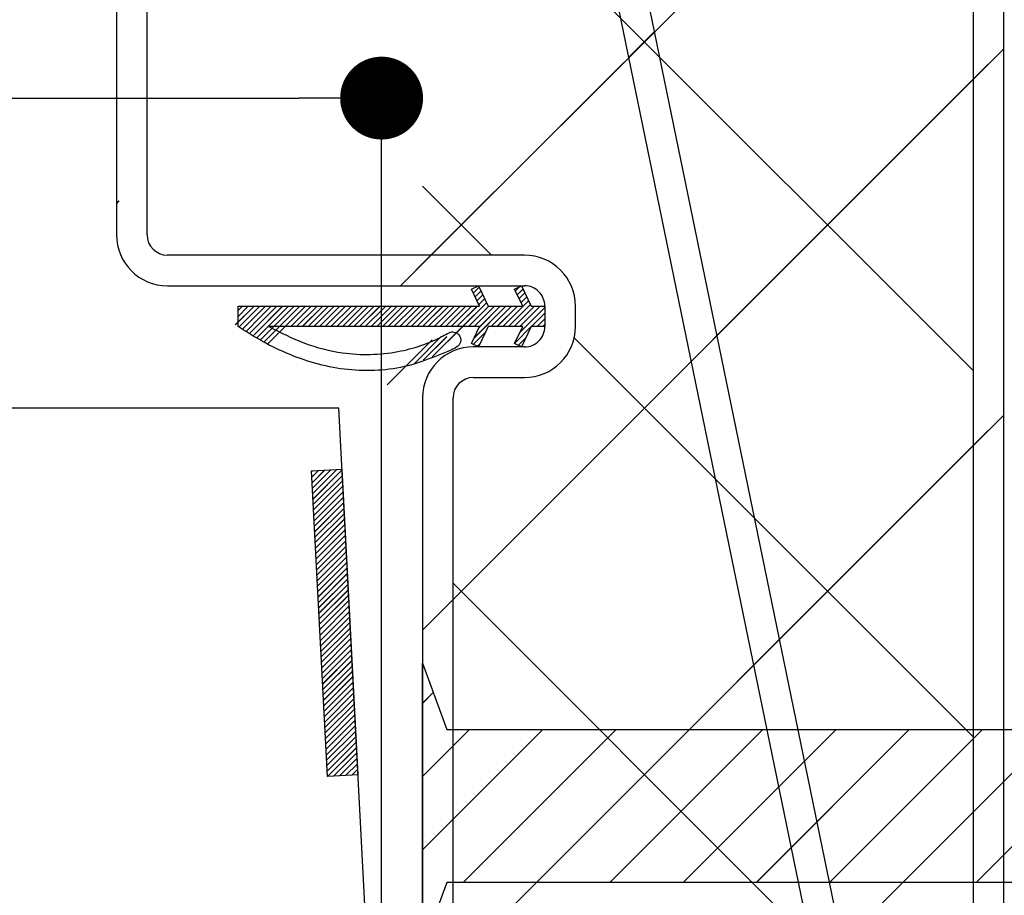
# Paper-space layout 'Feuille 1' of a CAD drawing. Extents: x 129 to 331, y -2 to 292.
# Drawn here: x 288 to 300, y 56 to 66 of the extents above; entities that cross this region are included whole.
import ezdxf

# ---------------------------------------------------------------- set-up
doc = ezdxf.new("R2010")
doc.units = 0
doc.header["$PDSIZE"] = -1
doc.linetypes.add('SLD-CONTINUE', pattern=[0])
doc.layers.get('0').update_dxf_attribs({"linetype": 'CONTINUOUS'})
doc.layers.get('Defpoints').update_dxf_attribs({"linetype": 'CONTINUOUS'})
doc.styles.add('SLDTEXTSTYLE0', font='TXT', dxfattribs={"width": 0.75})
doc.dimstyles.new('SLDDIMSTYLE1', dxfattribs={"dimtxt": 2.910417, "dimasz": 1.016, "dimexe": 0, "dimexo": 0.0625, "dimgap": 0.727604, "dimtad": 1, "dimlfac": 4, "dimrnd": 1e-09, "dimzin": 12, "dimdsep": 46, "dimtxsty": 'SLDTEXTSTYLE0', "dimblk1": 'DOT', "dimblk2": 'DOT', "dimsah": 1, "dimcen": 0.09, "dimadec": 0, "dimazin": 0, "dimtfac": 1, "dimtofl": 0, "dimtmove": 0, "dimatfit": 3, "dimldrblk": 'DOT', "dimfxl": 1, "dimtolj": 1, "dimtzin": 12, "dimarcsym": 0})

# ---------------------------------------------------------------- blocks, each defined once
blk = doc.blocks.new('_DOT')
at = {"color": 0, "linetype": 'ByBlock'}
blk.add_line((-0.5, 0), (-1, 0), dxfattribs=at)
at = {"color": 0, "linetype": 'ByBlock', "const_width": 0.5}
blk.add_lwpolyline([(-0.25, 0, 1), (0.25, 0, 1)], format="xyb", close=True, dxfattribs=at)
blk = doc.blocks.new('*D87')
at = {"color": 0, "linetype": 'SLD-CONTINUE', "lineweight": -2}
for p, q in [((243.258, 61.554), (243.258, 65.291)), ((244.274, 65.291), (291.477, 65.291)), ((292.493, 51.554), (292.493, 65.291))]:
    blk.add_line(p, q, dxfattribs=at)
at = {"layer": 'Defpoints', "color": 0}
for p in [(292.493, 65.291), (243.258, 61.491), (292.493, 51.491)]:
    blk.add_point(p, dxfattribs=at)
at = {"color": 0, "lineweight": -2, "xscale": 1.016, "yscale": 1.016, "zscale": 1.016, "rotation": 180}
blk.add_blockref('_DOT', (243.258, 65.291), dxfattribs=at)
at = {"color": 0, "lineweight": -2, "xscale": 1.016, "yscale": 1.016, "zscale": 1.016}
blk.add_blockref('_DOT', (292.493, 65.291), dxfattribs=at)
at = {"color": 0, "insert": (268.602, 69.899), "char_height": 2.91042, "attachment_point": 5, "style": 'SLDTEXTSTYLE0'}
blk.add_mtext('\\A1;Cote nominale du\\Psemi-fixe (L2) : 530', dxfattribs=at)
blk = doc.blocks.new('SW_HATCH_0')
at = {"color": 0, "linetype": 'SLD-CONTINUE'}
for p, q in [((-10.925, 19.085), (-0.8, 8.96)), ((-0.8, 17.02), (-7.445, 10.375)), ((-4.706, 13.114), (-5.023, 12.797)), ((-0.425, 12.905), (-0.8, 12.53)), ((-0.8, 12.53), (-7.175, 6.155)), ((-7.55, 11.22), (-6.705, 10.375)), ((-11.269, 11.042), (-11.3, 11.01)), ((-7.445, 10.375), (-7.82, 10)), ((-6.948, 9.96), (-6.95, 9.958)), ((-6.856, 9.982), (-6.927, 9.911)), ((-6.833, 9.935), (-6.904, 9.864)), ((-6.357, 9.989), (-6.41, 9.937)), ((-6.316, 9.96), (-6.388, 9.889)), ((-6.294, 9.913), (-6.365, 9.842)), ((-6.81, 9.887), (-6.882, 9.816)), ((-6.788, 9.84), (-6.859, 9.769)), ((-6.248, 9.818), (-6.566, 9.5)), ((-6.271, 9.865), (-6.342, 9.794)), ((-9.614, 9.75), (-9.843, 9.521)), ((-9.754, 9.75), (-9.809, 9.695)), ((-9.684, 9.75), (-9.809, 9.624)), ((-9.544, 9.75), (-9.8, 9.494)), ((-9.473, 9.75), (-9.756, 9.467)), ((-9.263, 9.75), (-9.625, 9.388)), ((-9.193, 9.75), (-9.581, 9.361)), ((-8.912, 9.75), (-9.162, 9.5)), ((-8.842, 9.75), (-9.092, 9.5)), ((-8.772, 9.75), (-9.022, 9.5)), ((-8.702, 9.75), (-8.952, 9.5)), ((-8.631, 9.75), (-8.881, 9.5)), ((-8.561, 9.75), (-8.811, 9.5)), ((-8.491, 9.75), (-8.741, 9.5)), ((-8.421, 9.75), (-8.671, 9.5)), ((-8.351, 9.75), (-8.601, 9.5)), ((-8.281, 9.75), (-8.531, 9.5)), ((-8.211, 9.75), (-8.461, 9.5)), ((-8.14, 9.75), (-8.39, 9.5)), ((-8.07, 9.75), (-8.32, 9.5)), ((-8, 9.75), (-8.25, 9.5)), ((-7.93, 9.75), (-8.18, 9.5)), ((-7.86, 9.75), (-8.11, 9.5)), ((-7.79, 9.75), (-8.04, 9.5)), ((-7.719, 9.75), (-7.969, 9.5)), ((-7.649, 9.75), (-7.899, 9.5)), ((-7.579, 9.75), (-7.829, 9.5)), ((-7.509, 9.75), (-7.759, 9.5)), ((-7.439, 9.75), (-7.689, 9.5)), ((-7.369, 9.75), (-7.619, 9.5)), ((-7.298, 9.75), (-7.548, 9.5)), ((-7.228, 9.75), (-7.478, 9.5)), ((-7.158, 9.75), (-7.408, 9.5)), ((-7.088, 9.75), (-7.338, 9.5)), ((-7.018, 9.75), (-7.268, 9.5)), ((-6.948, 9.75), (-7.198, 9.5)), ((-6.877, 9.75), (-7.127, 9.5)), ((-6.737, 9.75), (-6.987, 9.5)), ((-6.667, 9.75), (-6.917, 9.5)), ((-6.527, 9.75), (-6.917, 9.36)), ((-6.597, 9.75), (-6.852, 9.494)), ((-6.457, 9.75), (-6.707, 9.5)), ((-6.386, 9.75), (-6.636, 9.5)), ((-6.225, 9.771), (-6.496, 9.5)), ((-6.176, 9.75), (-6.426, 9.5)), ((-6.106, 9.75), (-6.356, 9.5)), ((-6.05, 9.735), (-6.353, 9.432)), ((-6.05, 9.665), (-6.215, 9.5)), ((-6.05, 9.595), (-6.145, 9.5)), ((-6.78, 9.427), (-6.927, 9.28)), ((-6.216, 9.5), (-6.418, 9.298)), ((-6.05, 9.525), (-6.075, 9.5)), ((-7.429, 9.339), (-7.984, 8.784)), ((-7.322, 9.376), (-7.649, 9.048)), ((-7.252, 9.376), (-7.54, 9.088)), ((-6.844, 9.292), (-6.879, 9.257)), ((-6.28, 9.365), (-6.376, 9.269)), ((-5.691, 9.361), (-0.8, 4.47)), ((-3.94, 9.39), (-4.258, 9.072)), ((-0.425, 8.415), (-0.8, 8.04)), ((-0.8, 8.04), (-7.175, 1.665)), ((-8.896, 7.731), (-8.909, 7.719)), ((-8.822, 7.735), (-8.905, 7.652)), ((-8.748, 7.739), (-8.902, 7.585)), ((-8.674, 7.743), (-8.898, 7.519)), ((-8.6, 7.747), (-8.895, 7.452)), ((-8.535, 7.742), (-8.891, 7.385)), ((-8.531, 7.675), (-8.888, 7.319)), ((-8.528, 7.609), (-8.884, 7.252)), ((-8.524, 7.542), (-8.881, 7.185)), ((-8.521, 7.475), (-8.878, 7.119)), ((-8.517, 7.409), (-8.874, 7.052)), ((-8.514, 7.342), (-8.871, 6.985)), ((-8.51, 7.275), (-8.867, 6.919)), ((-8.507, 7.209), (-8.864, 6.852)), ((-8.503, 7.142), (-8.86, 6.785)), ((-8.5, 7.075), (-8.857, 6.719)), ((-8.496, 7.009), (-8.853, 6.652)), ((-8.493, 6.942), (-8.85, 6.585)), ((-8.489, 6.875), (-8.846, 6.519)), ((-8.486, 6.809), (-8.843, 6.452)), ((-8.482, 6.742), (-8.839, 6.385)), ((-8.479, 6.675), (-8.836, 6.319)), ((-8.475, 6.609), (-8.832, 6.252)), ((-8.472, 6.542), (-8.829, 6.185)), ((-8.468, 6.475), (-8.825, 6.119)), ((-8.465, 6.409), (-8.822, 6.052)), ((-8.461, 6.342), (-8.818, 5.985)), ((-8.458, 6.275), (-8.815, 5.919)), ((-7.175, 6.355), (-0.8, -0.02)), ((-8.454, 6.209), (-8.811, 5.852)), ((-7.175, 6.155), (-7.55, 5.78)), ((-8.451, 6.142), (-8.808, 5.785)), ((-8.447, 6.075), (-8.804, 5.719)), ((-8.444, 6.009), (-8.801, 5.652)), ((-8.44, 5.942), (-8.797, 5.585)), ((-8.437, 5.875), (-8.794, 5.519)), ((-8.433, 5.809), (-8.79, 5.452)), ((-8.43, 5.742), (-8.787, 5.385)), ((-8.426, 5.675), (-8.783, 5.319)), ((-8.423, 5.609), (-8.78, 5.252)), ((-3.174, 5.666), (-3.492, 5.348)), ((-8.419, 5.542), (-8.776, 5.185)), ((-8.416, 5.475), (-8.773, 5.119)), ((-8.412, 5.409), (-8.769, 5.052)), ((-8.409, 5.342), (-8.766, 4.985)), ((-8.405, 5.275), (-8.762, 4.919)), ((-8.402, 5.209), (-8.759, 4.852)), ((-8.398, 5.142), (-8.755, 4.785)), ((-8.395, 5.075), (-8.752, 4.719)), ((-8.391, 5.009), (-8.748, 4.652)), ((-7.417, 5.015), (-7.55, 4.882)), ((-8.388, 4.942), (-8.745, 4.585)), ((-8.384, 4.875), (-8.741, 4.519)), ((-8.381, 4.809), (-8.738, 4.452)), ((-8.377, 4.742), (-8.734, 4.385)), ((-8.374, 4.675), (-8.731, 4.319)), ((-8.37, 4.609), (-8.727, 4.252)), ((-8.367, 4.542), (-8.724, 4.185)), ((-8.363, 4.475), (-8.72, 4.119)), ((-6.972, 4.562), (-7.55, 3.984)), ((-6.073, 4.562), (-7.55, 3.086)), ((-5.175, 4.562), (-7.05, 2.687)), ((-4.277, 4.562), (-6.152, 2.687)), ((-3.379, 4.562), (-5.254, 2.687)), ((-2.481, 4.562), (-4.356, 2.687)), ((-1.583, 4.562), (-3.458, 2.687)), ((-0.685, 4.562), (-2.56, 2.687)), ((0.213, 4.562), (-1.662, 2.687)), ((1.111, 4.562), (-0.764, 2.687)), ((-8.36, 4.409), (-8.717, 4.052)), ((-8.356, 4.342), (-8.713, 3.986)), ((-8.353, 4.275), (-8.639, 3.989)), ((-8.349, 4.209), (-8.565, 3.993)), ((-8.346, 4.142), (-8.491, 3.997)), ((-8.343, 4.075), (-8.417, 4.001)), ((-8.339, 4.009), (-8.343, 4.005)), ((-0.425, 3.924), (-0.8, 3.549)), ((-0.8, 3.549), (-5.975, -1.625))]:
    blk.add_line(p, q, dxfattribs=at)
at = {"color": 0, "linetype": 'SLD-CONTINUE', "flags": 128}
for points in [[(-6.765, 9.792), (-7.057, 9.5), (-7.431, 9.127)], [(-6.765, 9.792), (-7.057, 9.5), (-7.431, 9.127)], [(-6.765, 9.792), (-7.057, 9.5), (-7.431, 9.127)], [(-6.765, 9.792), (-7.057, 9.5), (-7.431, 9.127)], [(-9.403, 9.75), (-9.536, 9.617), (-9.712, 9.441)], [(-9.403, 9.75), (-9.536, 9.617), (-9.712, 9.441)], [(-9.403, 9.75), (-9.536, 9.617), (-9.712, 9.441)], [(-9.403, 9.75), (-9.536, 9.617), (-9.712, 9.441)], [(-9.333, 9.75), (-9.53, 9.553), (-9.669, 9.414)], [(-9.333, 9.75), (-9.53, 9.553), (-9.669, 9.414)], [(-9.333, 9.75), (-9.53, 9.553), (-9.669, 9.414)], [(-9.333, 9.75), (-9.53, 9.553), (-9.669, 9.414)], [(-9.123, 9.75), (-9.373, 9.5), (-9.538, 9.335)], [(-9.123, 9.75), (-9.373, 9.5), (-9.538, 9.335)], [(-9.123, 9.75), (-9.373, 9.5), (-9.538, 9.335)], [(-9.123, 9.75), (-9.373, 9.5), (-9.538, 9.335)], [(-9.052, 9.75), (-9.302, 9.5), (-9.493, 9.31)], [(-9.052, 9.75), (-9.302, 9.5), (-9.493, 9.31)], [(-9.052, 9.75), (-9.302, 9.5), (-9.493, 9.31)], [(-9.052, 9.75), (-9.302, 9.5), (-9.493, 9.31)], [(-8.982, 9.75), (-9.232, 9.5), (-9.445, 9.287)], [(-8.982, 9.75), (-9.232, 9.5), (-9.445, 9.287)], [(-8.982, 9.75), (-9.232, 9.5), (-9.445, 9.287)], [(-8.982, 9.75), (-9.232, 9.5), (-9.445, 9.287)]]:
    blk.add_lwpolyline(points, dxfattribs=at)

psp = doc.layouts.new('Feuille 1')

# ---------------------------------------------------------------- linework, layer by layer
at = {"color": 7, "linetype": 'SLD-CONTINUE'}
for p, q in [((299.74334, 78.61642), (299.74334, 52.11642)), ((300.11835, 52.11642), (300.11835, 78.61642)), ((298.86835, 51.36642), (293.36834, 78.11642)), ((293.36834, 76.25441), (298.48551, 51.36642)), ((289.24334, 72.61642), (289.24334, 63.61642)), ((289.61835, 63.61642), (289.61835, 72.61642)), ((289.61835, 72.0768), (299.74334, 61.9518)), ((289.61835, 72.0768), (299.74334, 61.9518)), ((289.61835, 72.0768), (299.74334, 61.9518)), ((289.61835, 72.0768), (299.74334, 61.9518)), ((299.74334, 70.0113), (293.09847, 63.36642)), ((299.74334, 70.0113), (293.09847, 63.36642)), ((299.74334, 70.0113), (293.09847, 63.36642)), ((299.74334, 70.0113), (293.09847, 63.36642)), ((295.83782, 66.10578), (295.52026, 65.78822)), ((295.83782, 66.10578), (295.52026, 65.78822)), ((295.83782, 66.10578), (295.52026, 65.78822)), ((295.83782, 66.10578), (295.52026, 65.78822)), ((300.11835, 65.89617), (299.74334, 65.52117)), ((300.11835, 65.89617), (299.74334, 65.52117)), ((300.11835, 65.89617), (299.74334, 65.52117)), ((300.11835, 65.89617), (299.74334, 65.52117)), ((299.74334, 65.52117), (293.36834, 59.14617)), ((299.74334, 65.52117), (293.36834, 59.14617)), ((299.74334, 65.52117), (293.36834, 59.14617)), ((299.74334, 65.52117), (293.36834, 59.14617)), ((292.99334, 64.21167), (293.83859, 63.36642)), ((292.99334, 64.21167), (293.83859, 63.36642)), ((292.99334, 64.21167), (293.83859, 63.36642)), ((292.99334, 64.21167), (293.83859, 63.36642)), ((289.27491, 64.033), (289.24334, 64.00143)), ((289.27491, 64.033), (289.24334, 64.00143)), ((289.27491, 64.033), (289.24334, 64.00143)), ((289.27491, 64.033), (289.24334, 64.00143)), ((294.24334, 63.36642), (289.86834, 63.36642)), ((293.09847, 63.36642), (292.72347, 62.99142)), ((293.09847, 63.36642), (292.72347, 62.99142)), ((293.09847, 63.36642), (292.72347, 62.99142)), ((293.09847, 63.36642), (292.72347, 62.99142)), ((289.86834, 62.99142), (294.24334, 62.99142)), ((293.5936, 62.95039), (293.67914, 62.99142)), ((293.67914, 62.99142), (293.79908, 62.74142)), ((294.12265, 62.95039), (294.20819, 62.99142)), ((294.20819, 62.99142), (294.32813, 62.74142)), ((293.69386, 62.74142), (293.5936, 62.95039)), ((293.5953, 62.9512), (293.59389, 62.94979)), ((293.5953, 62.9512), (293.59389, 62.94979)), ((293.5953, 62.9512), (293.59389, 62.94979)), ((293.5953, 62.9512), (293.59389, 62.94979)), ((293.68773, 62.97348), (293.61664, 62.90238)), ((293.68773, 62.97348), (293.61664, 62.90238)), ((293.68773, 62.97348), (293.61664, 62.90238)), ((293.68773, 62.97348), (293.61664, 62.90238)), ((293.71049, 62.92607), (293.63938, 62.85497)), ((293.71049, 62.92607), (293.63938, 62.85497)), ((293.71049, 62.92607), (293.63938, 62.85497)), ((293.71049, 62.92607), (293.63938, 62.85497)), ((293.73324, 62.87866), (293.66213, 62.80756)), ((293.73324, 62.87866), (293.66213, 62.80756)), ((293.73324, 62.87866), (293.66213, 62.80756)), ((293.73324, 62.87866), (293.66213, 62.80756)), ((294.22292, 62.74142), (294.12265, 62.95039)), ((294.18628, 62.98091), (294.1334, 62.92802)), ((294.18628, 62.98091), (294.1334, 62.92802)), ((294.18628, 62.98091), (294.1334, 62.92802)), ((294.18628, 62.98091), (294.1334, 62.92802)), ((294.22725, 62.95171), (294.15614, 62.88061)), ((294.22725, 62.95171), (294.15614, 62.88061)), ((294.22725, 62.95171), (294.15614, 62.88061)), ((294.22725, 62.95171), (294.15614, 62.88061)), ((294.24999, 62.9043), (294.17889, 62.8332)), ((294.24999, 62.9043), (294.17889, 62.8332)), ((294.24999, 62.9043), (294.17889, 62.8332)), ((294.24999, 62.9043), (294.17889, 62.8332)), ((293.75598, 62.83125), (293.68489, 62.76015)), ((293.75598, 62.83125), (293.68489, 62.76015)), ((293.75598, 62.83125), (293.68489, 62.76015)), ((293.75598, 62.83125), (293.68489, 62.76015)), ((294.29548, 62.80948), (293.97743, 62.49142)), ((294.29548, 62.80948), (293.97743, 62.49142)), ((294.29548, 62.80948), (293.97743, 62.49142)), ((294.29548, 62.80948), (293.97743, 62.49142)), ((294.31823, 62.76207), (294.04758, 62.49142)), ((294.31823, 62.76207), (294.04758, 62.49142)), ((294.31823, 62.76207), (294.04758, 62.49142)), ((294.31823, 62.76207), (294.04758, 62.49142)), ((294.27274, 62.85689), (294.20163, 62.78579)), ((294.27274, 62.85689), (294.20163, 62.78579)), ((294.27274, 62.85689), (294.20163, 62.78579)), ((294.27274, 62.85689), (294.20163, 62.78579)), ((290.92999, 62.74142), (290.70053, 62.51196)), ((290.92999, 62.74142), (290.70053, 62.51196)), ((290.92999, 62.74142), (290.70053, 62.51196)), ((290.92999, 62.74142), (290.70053, 62.51196)), ((290.78967, 62.74142), (290.73429, 62.68605)), ((290.85982, 62.74142), (290.73429, 62.61589)), ((290.78967, 62.74142), (290.73429, 62.68605)), ((290.85982, 62.74142), (290.73429, 62.61589)), ((290.73429, 62.74142), (293.69386, 62.74142)), ((290.73429, 62.49142), (290.73429, 62.74142)), ((290.78967, 62.74142), (290.73429, 62.68605)), ((290.85982, 62.74142), (290.73429, 62.61589)), ((290.78967, 62.74142), (290.73429, 62.68605)), ((290.85982, 62.74142), (290.73429, 62.61589)), ((291.00015, 62.74142), (290.74414, 62.48543)), ((291.00015, 62.74142), (290.74414, 62.48543)), ((291.00015, 62.74142), (290.74414, 62.48543)), ((291.00015, 62.74142), (290.74414, 62.48543)), ((291.0703, 62.74142), (290.78777, 62.45889)), ((291.0703, 62.74142), (290.78777, 62.45889)), ((291.0703, 62.74142), (290.78777, 62.45889)), ((291.0703, 62.74142), (290.78777, 62.45889)), ((291.28078, 62.74142), (290.91864, 62.37929)), ((291.28078, 62.74142), (290.91864, 62.37929)), ((291.28078, 62.74142), (290.91864, 62.37929)), ((291.28078, 62.74142), (290.91864, 62.37929)), ((291.35093, 62.74142), (290.96227, 62.35275)), ((291.35093, 62.74142), (290.96227, 62.35275)), ((291.35093, 62.74142), (290.96227, 62.35275)), ((291.35093, 62.74142), (290.96227, 62.35275)), ((291.63157, 62.74142), (291.38157, 62.49142)), ((291.63157, 62.74142), (291.38157, 62.49142)), ((291.63157, 62.74142), (291.38157, 62.49142)), ((291.63157, 62.74142), (291.38157, 62.49142)), ((291.70172, 62.74142), (291.45173, 62.49142)), ((291.70172, 62.74142), (291.45173, 62.49142)), ((291.70172, 62.74142), (291.45173, 62.49142)), ((291.70172, 62.74142), (291.45173, 62.49142)), ((291.77188, 62.74142), (291.52188, 62.49142)), ((291.77188, 62.74142), (291.52188, 62.49142)), ((291.77188, 62.74142), (291.52188, 62.49142)), ((291.77188, 62.74142), (291.52188, 62.49142)), ((291.84205, 62.74142), (291.59204, 62.49142)), ((291.84205, 62.74142), (291.59204, 62.49142)), ((291.84205, 62.74142), (291.59204, 62.49142)), ((291.84205, 62.74142), (291.59204, 62.49142)), ((291.9122, 62.74142), (291.6622, 62.49142)), ((291.9122, 62.74142), (291.6622, 62.49142)), ((291.9122, 62.74142), (291.6622, 62.49142)), ((291.9122, 62.74142), (291.6622, 62.49142)), ((291.98236, 62.74142), (291.73236, 62.49142)), ((291.98236, 62.74142), (291.73236, 62.49142)), ((291.98236, 62.74142), (291.73236, 62.49142)), ((291.98236, 62.74142), (291.73236, 62.49142)), ((292.05251, 62.74142), (291.80251, 62.49142)), ((292.05251, 62.74142), (291.80251, 62.49142)), ((292.05251, 62.74142), (291.80251, 62.49142)), ((292.05251, 62.74142), (291.80251, 62.49142)), ((292.12268, 62.74142), (291.87267, 62.49142)), ((292.12268, 62.74142), (291.87267, 62.49142)), ((292.12268, 62.74142), (291.87267, 62.49142)), ((292.12268, 62.74142), (291.87267, 62.49142)), ((292.19284, 62.74142), (291.94284, 62.49142)), ((292.19284, 62.74142), (291.94284, 62.49142)), ((292.19284, 62.74142), (291.94284, 62.49142)), ((292.19284, 62.74142), (291.94284, 62.49142)), ((292.26299, 62.74142), (292.01299, 62.49142)), ((292.26299, 62.74142), (292.01299, 62.49142)), ((292.26299, 62.74142), (292.01299, 62.49142)), ((292.26299, 62.74142), (292.01299, 62.49142)), ((292.33314, 62.74142), (292.08315, 62.49142)), ((292.33314, 62.74142), (292.08315, 62.49142)), ((292.33314, 62.74142), (292.08315, 62.49142)), ((292.33314, 62.74142), (292.08315, 62.49142)), ((292.40331, 62.74142), (292.1533, 62.49142)), ((292.40331, 62.74142), (292.1533, 62.49142)), ((292.40331, 62.74142), (292.1533, 62.49142)), ((292.40331, 62.74142), (292.1533, 62.49142)), ((292.47347, 62.74142), (292.22347, 62.49142)), ((292.47347, 62.74142), (292.22347, 62.49142)), ((292.47347, 62.74142), (292.22347, 62.49142)), ((292.47347, 62.74142), (292.22347, 62.49142)), ((292.54362, 62.74142), (292.29363, 62.49142)), ((292.54362, 62.74142), (292.29363, 62.49142)), ((292.54362, 62.74142), (292.29363, 62.49142)), ((292.54362, 62.74142), (292.29363, 62.49142)), ((292.61378, 62.74142), (292.36378, 62.49142)), ((292.61378, 62.74142), (292.36378, 62.49142)), ((292.61378, 62.74142), (292.36378, 62.49142)), ((292.61378, 62.74142), (292.36378, 62.49142)), ((292.68395, 62.74142), (292.43394, 62.49142)), ((292.68395, 62.74142), (292.43394, 62.49142)), ((292.68395, 62.74142), (292.43394, 62.49142)), ((292.68395, 62.74142), (292.43394, 62.49142)), ((292.7541, 62.74142), (292.50411, 62.49142)), ((292.7541, 62.74142), (292.50411, 62.49142)), ((292.7541, 62.74142), (292.50411, 62.49142)), ((292.7541, 62.74142), (292.50411, 62.49142)), ((292.82426, 62.74142), (292.57426, 62.49142)), ((292.82426, 62.74142), (292.57426, 62.49142)), ((292.82426, 62.74142), (292.57426, 62.49142)), ((292.82426, 62.74142), (292.57426, 62.49142)), ((292.89441, 62.74142), (292.64441, 62.49142)), ((292.89441, 62.74142), (292.64441, 62.49142)), ((292.89441, 62.74142), (292.64441, 62.49142)), ((292.89441, 62.74142), (292.64441, 62.49142)), ((292.96457, 62.74142), (292.71457, 62.49142)), ((292.96457, 62.74142), (292.71457, 62.49142)), ((292.96457, 62.74142), (292.71457, 62.49142)), ((292.96457, 62.74142), (292.71457, 62.49142)), ((293.03474, 62.74142), (292.78474, 62.49142)), ((293.03474, 62.74142), (292.78474, 62.49142)), ((293.03474, 62.74142), (292.78474, 62.49142)), ((293.03474, 62.74142), (292.78474, 62.49142)), ((293.10489, 62.74142), (292.85489, 62.49142)), ((293.10489, 62.74142), (292.85489, 62.49142)), ((293.10489, 62.74142), (292.85489, 62.49142)), ((293.10489, 62.74142), (292.85489, 62.49142)), ((293.17505, 62.74142), (292.92505, 62.49142)), ((293.17505, 62.74142), (292.92505, 62.49142)), ((293.17505, 62.74142), (292.92505, 62.49142)), ((293.17505, 62.74142), (292.92505, 62.49142)), ((293.2452, 62.74142), (292.9952, 62.49142)), ((293.2452, 62.74142), (292.9952, 62.49142)), ((293.2452, 62.74142), (292.9952, 62.49142)), ((293.2452, 62.74142), (292.9952, 62.49142)), ((293.31537, 62.74142), (293.06536, 62.49142)), ((293.31537, 62.74142), (293.06536, 62.49142)), ((293.31537, 62.74142), (293.06536, 62.49142)), ((293.31537, 62.74142), (293.06536, 62.49142)), ((293.38552, 62.74142), (293.13553, 62.49142)), ((293.38552, 62.74142), (293.13553, 62.49142)), ((293.38552, 62.74142), (293.13553, 62.49142)), ((293.38552, 62.74142), (293.13553, 62.49142)), ((293.45568, 62.74142), (293.20568, 62.49142)), ((293.45568, 62.74142), (293.20568, 62.49142)), ((293.45568, 62.74142), (293.20568, 62.49142)), ((293.45568, 62.74142), (293.20568, 62.49142)), ((293.52583, 62.74142), (293.27584, 62.49142)), ((293.52583, 62.74142), (293.27584, 62.49142)), ((293.52583, 62.74142), (293.27584, 62.49142)), ((293.52583, 62.74142), (293.27584, 62.49142)), ((293.596, 62.74142), (293.34599, 62.49142)), ((293.596, 62.74142), (293.34599, 62.49142)), ((293.596, 62.74142), (293.34599, 62.49142)), ((293.596, 62.74142), (293.34599, 62.49142)), ((293.66616, 62.74142), (293.41616, 62.49142)), ((293.66616, 62.74142), (293.41616, 62.49142)), ((293.66616, 62.74142), (293.41616, 62.49142)), ((293.66616, 62.74142), (293.41616, 62.49142)), ((293.80647, 62.74142), (293.55647, 62.49142)), ((293.80647, 62.74142), (293.55647, 62.49142)), ((293.80647, 62.74142), (293.55647, 62.49142)), ((293.80647, 62.74142), (293.55647, 62.49142)), ((294.01695, 62.74142), (293.62646, 62.35094)), ((294.01695, 62.74142), (293.62646, 62.35094)), ((294.01695, 62.74142), (293.62646, 62.35094)), ((294.01695, 62.74142), (293.62646, 62.35094)), ((293.87664, 62.74142), (293.62663, 62.49142)), ((293.87664, 62.74142), (293.62663, 62.49142)), ((293.87664, 62.74142), (293.62663, 62.49142)), ((293.87664, 62.74142), (293.62663, 62.49142)), ((293.94679, 62.74142), (293.69118, 62.4858)), ((293.94679, 62.74142), (293.69118, 62.4858)), ((293.94679, 62.74142), (293.69118, 62.4858)), ((293.94679, 62.74142), (293.69118, 62.4858)), ((293.79908, 62.74142), (294.22292, 62.74142)), ((294.0871, 62.74142), (293.8371, 62.49142)), ((294.0871, 62.74142), (293.8371, 62.49142)), ((294.0871, 62.74142), (293.8371, 62.49142)), ((294.0871, 62.74142), (293.8371, 62.49142)), ((294.15727, 62.74142), (293.90726, 62.49142)), ((294.15727, 62.74142), (293.90726, 62.49142)), ((294.15727, 62.74142), (293.90726, 62.49142)), ((294.15727, 62.74142), (293.90726, 62.49142)), ((294.36773, 62.74142), (294.11774, 62.49142)), ((294.36773, 62.74142), (294.11774, 62.49142)), ((294.36773, 62.74142), (294.11774, 62.49142)), ((294.36773, 62.74142), (294.11774, 62.49142)), ((294.4379, 62.74142), (294.18789, 62.49142)), ((294.4379, 62.74142), (294.18789, 62.49142)), ((294.4379, 62.74142), (294.18789, 62.49142)), ((294.4379, 62.74142), (294.18789, 62.49142)), ((294.49335, 62.72671), (294.19051, 62.42388)), ((294.49335, 62.72671), (294.19051, 62.42388)), ((294.49335, 62.72671), (294.19051, 62.42388)), ((294.49335, 62.72671), (294.19051, 62.42388)), ((294.32813, 62.74142), (294.49335, 62.74142)), ((294.49335, 62.65655), (294.32822, 62.49142)), ((294.49335, 62.65655), (294.32822, 62.49142)), ((294.49335, 62.65655), (294.32822, 62.49142)), ((294.49335, 62.65655), (294.32822, 62.49142)), ((294.49335, 62.74142), (294.49335, 62.49142)), ((294.86834, 62.49142), (294.86834, 62.74142)), ((294.49335, 62.58639), (294.39837, 62.49142)), ((294.49335, 62.58639), (294.39837, 62.49142)), ((294.49335, 62.58639), (294.39837, 62.49142)), ((294.49335, 62.58639), (294.39837, 62.49142)), ((294.49335, 62.51624), (294.46853, 62.49142)), ((294.49335, 62.51624), (294.46853, 62.49142)), ((294.49335, 62.51624), (294.46853, 62.49142)), ((294.49335, 62.51624), (294.46853, 62.49142)), ((293.69386, 62.49142), (291.10919, 62.49142)), ((293.5936, 62.28246), (293.69386, 62.49142)), ((293.76401, 62.41833), (293.61694, 62.27126)), ((293.76401, 62.41833), (293.61694, 62.27126)), ((293.76401, 62.41833), (293.61694, 62.27126)), ((293.76401, 62.41833), (293.61694, 62.27126)), ((293.79908, 62.49142), (293.67914, 62.24142)), ((294.22292, 62.49142), (293.79908, 62.49142)), ((294.12265, 62.28246), (294.22292, 62.49142)), ((294.32807, 62.49127), (294.12581, 62.28902)), ((294.32807, 62.49127), (294.12581, 62.28902)), ((294.32807, 62.49127), (294.12581, 62.28902)), ((294.32807, 62.49127), (294.12581, 62.28902)), ((294.32813, 62.49142), (294.20819, 62.24142)), ((294.49335, 62.49142), (294.32813, 62.49142)), ((293.11487, 62.33046), (292.55976, 61.77534)), ((293.11487, 62.33046), (292.55976, 61.77534)), ((293.11487, 62.33046), (292.55976, 61.77534)), ((293.11487, 62.33046), (292.55976, 61.77534)), ((293.22189, 62.36733), (292.89446, 62.03988)), ((293.22189, 62.36733), (292.89446, 62.03988)), ((293.22189, 62.36733), (292.89446, 62.03988)), ((293.22189, 62.36733), (292.89446, 62.03988)), ((293.292, 62.36727), (293.00374, 62.07901)), ((293.292, 62.36727), (293.00374, 62.07901)), ((293.292, 62.36727), (293.00374, 62.07901)), ((293.292, 62.36727), (293.00374, 62.07901)), ((293.67914, 62.24142), (293.5936, 62.28246)), ((293.6993, 62.28346), (293.66435, 62.24851)), ((293.6993, 62.28346), (293.66435, 62.24851)), ((293.6993, 62.28346), (293.66435, 62.24851)), ((293.6993, 62.28346), (293.66435, 62.24851)), ((294.20819, 62.24142), (294.12265, 62.28246)), ((294.26335, 62.35641), (294.16776, 62.26082)), ((294.26335, 62.35641), (294.16776, 62.26082)), ((294.26335, 62.35641), (294.16776, 62.26082)), ((294.26335, 62.35641), (294.16776, 62.26082)), ((294.85268, 62.35234), (299.74334, 57.46167)), ((294.85268, 62.35234), (299.74334, 57.46167)), ((294.85268, 62.35234), (299.74334, 57.46167)), ((294.85268, 62.35234), (299.74334, 57.46167)), ((296.60358, 62.38141), (296.28602, 62.06385)), ((296.60358, 62.38141), (296.28602, 62.06385)), ((296.60358, 62.38141), (296.28602, 62.06385)), ((296.60358, 62.38141), (296.28602, 62.06385)), ((294.24334, 62.24142), (293.61834, 62.24142)), ((293.61834, 61.86642), (294.24334, 61.86642)), ((292.99334, 61.61642), (292.99334, 51.61642)), ((293.36834, 51.61642), (293.36834, 61.61642)), ((291.96927, 61.49142), (270.90288, 61.49142)), ((292.49335, 51.49142), (291.96927, 61.49142)), ((300.11835, 61.40604), (299.74334, 61.03104)), ((300.11835, 61.40604), (299.74334, 61.03104)), ((300.11835, 61.40604), (299.74334, 61.03104)), ((300.11835, 61.40604), (299.74334, 61.03104)), ((299.74334, 61.03104), (293.36834, 54.65604)), ((299.74334, 61.03104), (293.36834, 54.65604)), ((299.74334, 61.03104), (293.36834, 54.65604)), ((299.74334, 61.03104), (293.36834, 54.65604)), ((291.63409, 60.7218), (292.00857, 60.74142)), ((291.83035, 56.97694), (291.63409, 60.7218)), ((291.64721, 60.72248), (291.63471, 60.70997)), ((291.64721, 60.72248), (291.63471, 60.70997)), ((291.64721, 60.72248), (291.63471, 60.70997)), ((291.64721, 60.72248), (291.63471, 60.70997)), ((291.72126, 60.72636), (291.6382, 60.64331)), ((291.72126, 60.72636), (291.6382, 60.64331)), ((291.72126, 60.72636), (291.6382, 60.64331)), ((291.72126, 60.72636), (291.6382, 60.64331)), ((291.7953, 60.73024), (291.64169, 60.57664)), ((291.7953, 60.73024), (291.64169, 60.57664)), ((291.7953, 60.73024), (291.64169, 60.57664)), ((291.7953, 60.73024), (291.64169, 60.57664)), ((291.86933, 60.73412), (291.64519, 60.50998)), ((291.86933, 60.73412), (291.64519, 60.50998)), ((291.86933, 60.73412), (291.64519, 60.50998)), ((291.86933, 60.73412), (291.64519, 60.50998)), ((291.94337, 60.738), (291.64867, 60.44331)), ((291.94337, 60.738), (291.64867, 60.44331)), ((291.94337, 60.738), (291.64867, 60.44331)), ((291.94337, 60.738), (291.64867, 60.44331)), ((292.00898, 60.73346), (291.65218, 60.37665)), ((292.00898, 60.73346), (291.65218, 60.37665)), ((292.00898, 60.73346), (291.65218, 60.37665)), ((292.00898, 60.73346), (291.65218, 60.37665)), ((292.20483, 56.99656), (292.00857, 60.74142)), ((292.01249, 60.6668), (291.65566, 60.30998)), ((292.01249, 60.6668), (291.65566, 60.30998)), ((292.01249, 60.6668), (291.65566, 60.30998)), ((292.01249, 60.6668), (291.65566, 60.30998)), ((292.01597, 60.60013), (291.65917, 60.24332)), ((292.01597, 60.60013), (291.65917, 60.24332)), ((292.01597, 60.60013), (291.65917, 60.24332)), ((292.01597, 60.60013), (291.65917, 60.24332)), ((292.01948, 60.53347), (291.66265, 60.17665)), ((292.01948, 60.53347), (291.66265, 60.17665)), ((292.01948, 60.53347), (291.66265, 60.17665)), ((292.01948, 60.53347), (291.66265, 60.17665)), ((292.02296, 60.46681), (291.66615, 60.10999)), ((292.02296, 60.46681), (291.66615, 60.10999)), ((292.02296, 60.46681), (291.66615, 60.10999)), ((292.02296, 60.46681), (291.66615, 60.10999)), ((292.02646, 60.40014), (291.66964, 60.04333)), ((292.02646, 60.40014), (291.66964, 60.04333)), ((292.02646, 60.40014), (291.66964, 60.04333)), ((292.02646, 60.40014), (291.66964, 60.04333)), ((292.02995, 60.33348), (291.67314, 59.97666)), ((292.02995, 60.33348), (291.67314, 59.97666)), ((292.02995, 60.33348), (291.67314, 59.97666)), ((292.02995, 60.33348), (291.67314, 59.97666)), ((292.03344, 60.26681), (291.67663, 59.91)), ((292.03344, 60.26681), (291.67663, 59.91)), ((292.03344, 60.26681), (291.67663, 59.91)), ((292.03344, 60.26681), (291.67663, 59.91)), ((292.03694, 60.20015), (291.68013, 59.84333)), ((292.03694, 60.20015), (291.68013, 59.84333)), ((292.03694, 60.20015), (291.68013, 59.84333)), ((292.03694, 60.20015), (291.68013, 59.84333)), ((292.04043, 60.13348), (291.68362, 59.77667)), ((292.04043, 60.13348), (291.68362, 59.77667)), ((292.04043, 60.13348), (291.68362, 59.77667)), ((292.04043, 60.13348), (291.68362, 59.77667)), ((292.04393, 60.06682), (291.6871, 59.71)), ((292.04393, 60.06682), (291.6871, 59.71)), ((292.04393, 60.06682), (291.6871, 59.71)), ((292.04393, 60.06682), (291.6871, 59.71)), ((292.04741, 60.00015), (291.69061, 59.64334)), ((292.04741, 60.00015), (291.69061, 59.64334)), ((292.04741, 60.00015), (291.69061, 59.64334)), ((292.04741, 60.00015), (291.69061, 59.64334)), ((292.05092, 59.93349), (291.69409, 59.57667)), ((292.05092, 59.93349), (291.69409, 59.57667)), ((292.05092, 59.93349), (291.69409, 59.57667)), ((292.05092, 59.93349), (291.69409, 59.57667)), ((292.0544, 59.86682), (291.6976, 59.51001)), ((292.0544, 59.86682), (291.6976, 59.51001)), ((292.0544, 59.86682), (291.6976, 59.51001)), ((292.0544, 59.86682), (291.6976, 59.51001)), ((292.05791, 59.80016), (291.70108, 59.44335)), ((292.05791, 59.80016), (291.70108, 59.44335)), ((292.05791, 59.80016), (291.70108, 59.44335)), ((292.05791, 59.80016), (291.70108, 59.44335)), ((292.06139, 59.7335), (291.70458, 59.37668)), ((292.06139, 59.7335), (291.70458, 59.37668)), ((292.06139, 59.7335), (291.70458, 59.37668)), ((292.06139, 59.7335), (291.70458, 59.37668)), ((292.06489, 59.66683), (291.70807, 59.31002)), ((292.06489, 59.66683), (291.70807, 59.31002)), ((292.06489, 59.66683), (291.70807, 59.31002)), ((292.06489, 59.66683), (291.70807, 59.31002)), ((292.06838, 59.60017), (291.71157, 59.24335)), ((292.06838, 59.60017), (291.71157, 59.24335)), ((292.06838, 59.60017), (291.71157, 59.24335)), ((292.06838, 59.60017), (291.71157, 59.24335)), ((292.07188, 59.5335), (291.71506, 59.17669)), ((292.07188, 59.5335), (291.71506, 59.17669)), ((292.07188, 59.5335), (291.71506, 59.17669)), ((292.07188, 59.5335), (291.71506, 59.17669)), ((292.07537, 59.46684), (291.71856, 59.11002)), ((292.07537, 59.46684), (291.71856, 59.11002)), ((292.07537, 59.46684), (291.71856, 59.11002)), ((292.07537, 59.46684), (291.71856, 59.11002)), ((292.07886, 59.40017), (291.72205, 59.04336)), ((292.07886, 59.40017), (291.72205, 59.04336)), ((292.07886, 59.40017), (291.72205, 59.04336)), ((292.07886, 59.40017), (291.72205, 59.04336)), ((292.08236, 59.33351), (291.72555, 58.97669)), ((292.08236, 59.33351), (291.72555, 58.97669)), ((292.08236, 59.33351), (291.72555, 58.97669)), ((292.08236, 59.33351), (291.72555, 58.97669)), ((292.08584, 59.26684), (291.72904, 58.91003)), ((292.08584, 59.26684), (291.72904, 58.91003)), ((292.08584, 59.26684), (291.72904, 58.91003)), ((292.08584, 59.26684), (291.72904, 58.91003)), ((293.36834, 59.34654), (299.74334, 52.97154)), ((293.36834, 59.34654), (299.74334, 52.97154)), ((293.36834, 59.34654), (299.74334, 52.97154)), ((293.36834, 59.34654), (299.74334, 52.97154)), ((292.08935, 59.20018), (291.73252, 58.84336)), ((292.08935, 59.20018), (291.73252, 58.84336)), ((292.08935, 59.20018), (291.73252, 58.84336)), ((292.08935, 59.20018), (291.73252, 58.84336)), ((292.09283, 59.13351), (291.73603, 58.7767)), ((292.09283, 59.13351), (291.73603, 58.7767)), ((292.09283, 59.13351), (291.73603, 58.7767)), ((292.09283, 59.13351), (291.73603, 58.7767)), ((293.36834, 59.14617), (292.99334, 58.77117)), ((293.36834, 59.14617), (292.99334, 58.77117)), ((293.36834, 59.14617), (292.99334, 58.77117)), ((293.36834, 59.14617), (292.99334, 58.77117)), ((292.09634, 59.06685), (291.73951, 58.71004)), ((292.09634, 59.06685), (291.73951, 58.71004)), ((292.09634, 59.06685), (291.73951, 58.71004)), ((292.09634, 59.06685), (291.73951, 58.71004)), ((292.09982, 59.00019), (291.74301, 58.64337)), ((292.09982, 59.00019), (291.74301, 58.64337)), ((292.09982, 59.00019), (291.74301, 58.64337)), ((292.09982, 59.00019), (291.74301, 58.64337)), ((292.10332, 58.93352), (291.7465, 58.57671)), ((292.10332, 58.93352), (291.7465, 58.57671)), ((292.10332, 58.93352), (291.7465, 58.57671)), ((292.10332, 58.93352), (291.7465, 58.57671)), ((292.10681, 58.86686), (291.75, 58.51004)), ((292.10681, 58.86686), (291.75, 58.51004)), ((292.10681, 58.86686), (291.75, 58.51004)), ((292.10681, 58.86686), (291.75, 58.51004)), ((292.11031, 58.80019), (291.75349, 58.44338)), ((292.11031, 58.80019), (291.75349, 58.44338)), ((292.11031, 58.80019), (291.75349, 58.44338)), ((292.11031, 58.80019), (291.75349, 58.44338)), ((292.1138, 58.73353), (291.75699, 58.37671)), ((292.1138, 58.73353), (291.75699, 58.37671)), ((292.1138, 58.73353), (291.75699, 58.37671)), ((292.1138, 58.73353), (291.75699, 58.37671)), ((292.1173, 58.66686), (291.76048, 58.31005)), ((292.1173, 58.66686), (291.76048, 58.31005)), ((292.1173, 58.66686), (291.76048, 58.31005)), ((292.1173, 58.66686), (291.76048, 58.31005)), ((297.36933, 58.65704), (297.05179, 58.33949)), ((297.36933, 58.65704), (297.05179, 58.33949)), ((297.36933, 58.65704), (297.05179, 58.33949)), ((297.36933, 58.65704), (297.05179, 58.33949)), ((292.12079, 58.6002), (291.76398, 58.24338)), ((292.12079, 58.6002), (291.76398, 58.24338)), ((292.12079, 58.6002), (291.76398, 58.24338)), ((292.12079, 58.6002), (291.76398, 58.24338)), ((292.12428, 58.53353), (291.76747, 58.17672)), ((292.12428, 58.53353), (291.76747, 58.17672)), ((292.12428, 58.53353), (291.76747, 58.17672)), ((292.12428, 58.53353), (291.76747, 58.17672)), ((292.12778, 58.46687), (291.77097, 58.11005)), ((292.12778, 58.46687), (291.77097, 58.11005)), ((292.12778, 58.46687), (291.77097, 58.11005)), ((292.12778, 58.46687), (291.77097, 58.11005)), ((292.13126, 58.40021), (291.77446, 58.04339)), ((292.13126, 58.40021), (291.77446, 58.04339)), ((292.13126, 58.40021), (291.77446, 58.04339)), ((292.13126, 58.40021), (291.77446, 58.04339)), ((292.13477, 58.33354), (291.77794, 57.97673)), ((292.13477, 58.33354), (291.77794, 57.97673)), ((292.13477, 58.33354), (291.77794, 57.97673)), ((292.13477, 58.33354), (291.77794, 57.97673)), ((292.99334, 58.36642), (293.29335, 57.55392)), ((292.99334, 54.86642), (292.99334, 58.36642)), ((292.13825, 58.26688), (291.78144, 57.91006)), ((292.13825, 58.26688), (291.78144, 57.91006)), ((292.13825, 58.26688), (291.78144, 57.91006)), ((292.13825, 58.26688), (291.78144, 57.91006)), ((292.14175, 58.20021), (291.78493, 57.8434)), ((292.14175, 58.20021), (291.78493, 57.8434)), ((292.14175, 58.20021), (291.78493, 57.8434)), ((292.14175, 58.20021), (291.78493, 57.8434)), ((292.14524, 58.13355), (291.78843, 57.77673)), ((292.14524, 58.13355), (291.78843, 57.77673)), ((292.14524, 58.13355), (291.78843, 57.77673)), ((292.14524, 58.13355), (291.78843, 57.77673)), ((292.14874, 58.06688), (291.79192, 57.71007)), ((292.14874, 58.06688), (291.79192, 57.71007)), ((292.14874, 58.06688), (291.79192, 57.71007)), ((292.14874, 58.06688), (291.79192, 57.71007)), ((292.15223, 58.00022), (291.79542, 57.6434)), ((292.15223, 58.00022), (291.79542, 57.6434)), ((292.15223, 58.00022), (291.79542, 57.6434)), ((292.15223, 58.00022), (291.79542, 57.6434)), ((292.15573, 57.93355), (291.79891, 57.57674)), ((292.15573, 57.93355), (291.79891, 57.57674)), ((292.15573, 57.93355), (291.79891, 57.57674)), ((292.15573, 57.93355), (291.79891, 57.57674)), ((293.12636, 58.00616), (292.99334, 57.87315)), ((293.12636, 58.00616), (292.99334, 57.87315)), ((293.12636, 58.00616), (292.99334, 57.87315)), ((293.12636, 58.00616), (292.99334, 57.87315)), ((292.15922, 57.86689), (291.80241, 57.51007)), ((292.15922, 57.86689), (291.80241, 57.51007)), ((292.15922, 57.86689), (291.80241, 57.51007)), ((292.15922, 57.86689), (291.80241, 57.51007)), ((292.16272, 57.80022), (291.8059, 57.44341)), ((292.16272, 57.80022), (291.8059, 57.44341)), ((292.16272, 57.80022), (291.8059, 57.44341)), ((292.16272, 57.80022), (291.8059, 57.44341)), ((292.16621, 57.73356), (291.8094, 57.37675)), ((292.16621, 57.73356), (291.8094, 57.37675)), ((292.16621, 57.73356), (291.8094, 57.37675)), ((292.16621, 57.73356), (291.8094, 57.37675)), ((292.16969, 57.6669), (291.81289, 57.31008)), ((292.16969, 57.6669), (291.81289, 57.31008)), ((292.16969, 57.6669), (291.81289, 57.31008)), ((292.16969, 57.6669), (291.81289, 57.31008)), ((292.1732, 57.60023), (291.81637, 57.24342)), ((292.1732, 57.60023), (291.81637, 57.24342)), ((292.1732, 57.60023), (291.81637, 57.24342)), ((292.1732, 57.60023), (291.81637, 57.24342)), ((292.17668, 57.53357), (291.81987, 57.17675)), ((292.17668, 57.53357), (291.81987, 57.17675)), ((292.17668, 57.53357), (291.81987, 57.17675)), ((292.17668, 57.53357), (291.81987, 57.17675)), ((292.18018, 57.4669), (291.82336, 57.11009)), ((292.18018, 57.4669), (291.82336, 57.11009)), ((292.18018, 57.4669), (291.82336, 57.11009)), ((292.18018, 57.4669), (291.82336, 57.11009)), ((293.57215, 57.55392), (292.99334, 56.97512)), ((294.47016, 57.55392), (292.99334, 56.07709)), ((293.57215, 57.55392), (292.99334, 56.97512)), ((294.47016, 57.55392), (292.99334, 56.07709)), ((293.57215, 57.55392), (292.99334, 56.97512)), ((294.47016, 57.55392), (292.99334, 56.07709)), ((293.57215, 57.55392), (292.99334, 56.97512)), ((294.47016, 57.55392), (292.99334, 56.07709)), ((293.29335, 57.55392), (317.05584, 57.55392)), ((295.3682, 57.55392), (293.4932, 55.67892)), ((295.3682, 57.55392), (293.4932, 55.67892)), ((295.3682, 57.55392), (293.4932, 55.67892)), ((295.3682, 57.55392), (293.4932, 55.67892)), ((296.26622, 57.55392), (294.39122, 55.67892)), ((296.26622, 57.55392), (294.39122, 55.67892)), ((296.26622, 57.55392), (294.39122, 55.67892)), ((296.26622, 57.55392), (294.39122, 55.67892)), ((297.16425, 57.55392), (295.28925, 55.67892)), ((297.16425, 57.55392), (295.28925, 55.67892)), ((297.16425, 57.55392), (295.28925, 55.67892)), ((297.16425, 57.55392), (295.28925, 55.67892)), ((298.06227, 57.55392), (296.18727, 55.67892)), ((298.06227, 57.55392), (296.18727, 55.67892)), ((298.06227, 57.55392), (296.18727, 55.67892)), ((298.06227, 57.55392), (296.18727, 55.67892)), ((298.9603, 57.55392), (297.0853, 55.67892)), ((298.9603, 57.55392), (297.0853, 55.67892)), ((298.9603, 57.55392), (297.0853, 55.67892)), ((298.9603, 57.55392), (297.0853, 55.67892)), ((299.85832, 57.55392), (297.98332, 55.67892)), ((299.85832, 57.55392), (297.98332, 55.67892)), ((299.85832, 57.55392), (297.98332, 55.67892)), ((299.85832, 57.55392), (297.98332, 55.67892)), ((300.75635, 57.55392), (298.88136, 55.67892)), ((300.75635, 57.55392), (298.88136, 55.67892)), ((300.75635, 57.55392), (298.88136, 55.67892)), ((300.75635, 57.55392), (298.88136, 55.67892)), ((301.65437, 57.55392), (299.77937, 55.67892)), ((301.65437, 57.55392), (299.77937, 55.67892)), ((301.65437, 57.55392), (299.77937, 55.67892)), ((301.65437, 57.55392), (299.77937, 55.67892)), ((292.18367, 57.40024), (291.82686, 57.04342)), ((292.18367, 57.40024), (291.82686, 57.04342)), ((292.18367, 57.40024), (291.82686, 57.04342)), ((292.18367, 57.40024), (291.82686, 57.04342)), ((292.18717, 57.33357), (291.83054, 56.97695)), ((292.18717, 57.33357), (291.83054, 56.97695)), ((292.18717, 57.33357), (291.83054, 56.97695)), ((292.18717, 57.33357), (291.83054, 56.97695)), ((292.19066, 57.26691), (291.90459, 56.98083)), ((292.19066, 57.26691), (291.90459, 56.98083)), ((292.19066, 57.26691), (291.90459, 56.98083)), ((292.19066, 57.26691), (291.90459, 56.98083)), ((292.19416, 57.20024), (291.97862, 56.98471)), ((292.19416, 57.20024), (291.97862, 56.98471)), ((292.19416, 57.20024), (291.97862, 56.98471)), ((292.19416, 57.20024), (291.97862, 56.98471)), ((292.19765, 57.13358), (292.05266, 56.98859)), ((292.19765, 57.13358), (292.05266, 56.98859)), ((292.19765, 57.13358), (292.05266, 56.98859)), ((292.19765, 57.13358), (292.05266, 56.98859)), ((292.20483, 56.99656), (291.83035, 56.97694)), ((292.20115, 57.06692), (292.12669, 56.99247)), ((292.20115, 57.06692), (292.12669, 56.99247)), ((292.20115, 57.06692), (292.12669, 56.99247)), ((292.20115, 57.06692), (292.12669, 56.99247)), ((292.20464, 57.00025), (292.20073, 56.99635)), ((292.20464, 57.00025), (292.20073, 56.99635)), ((292.20464, 57.00025), (292.20073, 56.99635)), ((292.20464, 57.00025), (292.20073, 56.99635)), ((300.11835, 56.91592), (299.74334, 56.54092)), ((300.11835, 56.91592), (299.74334, 56.54092)), ((300.11835, 56.91592), (299.74334, 56.54092)), ((300.11835, 56.91592), (299.74334, 56.54092)), ((299.74334, 56.54092), (294.56886, 51.36642)), ((299.74334, 56.54092), (294.56886, 51.36642)), ((299.74334, 56.54092), (294.56886, 51.36642)), ((299.74334, 56.54092), (294.56886, 51.36642)), ((293.29335, 55.67892), (292.99334, 54.86642)), ((317.05584, 55.67892), (293.29335, 55.67892))]:
    psp.add_line(p, q, dxfattribs=at)
at = {"color": 7, "linetype": 'SLD-CONTINUE', "flags": 128}
for points in [[(293.77874, 62.78384), (293.48632, 62.49142), (293.11303, 62.11813)], [(293.77874, 62.78384), (293.48632, 62.49142), (293.11303, 62.11813)], [(293.77874, 62.78384), (293.48632, 62.49142), (293.11303, 62.11813)], [(293.77874, 62.78384), (293.48632, 62.49142), (293.11303, 62.11813)], [(291.14046, 62.74142), (291.0076, 62.60856), (290.83139, 62.43236)], [(291.14046, 62.74142), (291.0076, 62.60856), (290.83139, 62.43236)], [(291.14046, 62.74142), (291.0076, 62.60856), (290.83139, 62.43236)], [(291.14046, 62.74142), (291.0076, 62.60856), (290.83139, 62.43236)], [(291.21061, 62.74142), (291.01409, 62.5449), (290.87502, 62.40582)], [(291.21061, 62.74142), (291.01409, 62.5449), (290.87502, 62.40582)], [(291.21061, 62.74142), (291.01409, 62.5449), (290.87502, 62.40582)], [(291.21061, 62.74142), (291.01409, 62.5449), (290.87502, 62.40582)], [(291.42109, 62.74142), (291.17109, 62.49142), (291.00588, 62.32622)], [(291.42109, 62.74142), (291.17109, 62.49142), (291.00588, 62.32622)], [(291.42109, 62.74142), (291.17109, 62.49142), (291.00588, 62.32622)], [(291.42109, 62.74142), (291.17109, 62.49142), (291.00588, 62.32622)], [(291.49124, 62.74142), (291.24125, 62.49142), (291.05083, 62.301)], [(291.49124, 62.74142), (291.24125, 62.49142), (291.05083, 62.301)], [(291.49124, 62.74142), (291.24125, 62.49142), (291.05083, 62.301)], [(291.49124, 62.74142), (291.24125, 62.49142), (291.05083, 62.301)], [(291.56141, 62.74142), (291.3114, 62.49142), (291.09824, 62.27826)], [(291.56141, 62.74142), (291.3114, 62.49142), (291.09824, 62.27826)], [(291.56141, 62.74142), (291.3114, 62.49142), (291.09824, 62.27826)], [(291.56141, 62.74142), (291.3114, 62.49142), (291.09824, 62.27826)]]:
    psp.add_lwpolyline(points, dxfattribs=at)
at = {"color": 7, "linetype": 'SLD-CONTINUE'}
for centre, radius, start, end in [((289.86835, 63.61643), 0.625, 180.000388, 269.999526), ((289.86835, 63.61642), 0.25, 180.00041, 269.998843), ((294.24333, 62.74142), 0.625, 0.000388, 89.999526), ((294.24335, 62.74142), 0.25, 0.00041, 90.002258), ((294.24333, 62.49143), 0.625, 270.000474, 359.99959), ((294.24335, 62.49142), 0.25, 269.997742, 359.99959), ((293.61834, 61.61642), 0.625, 90.000437, 179.999605), ((293.61834, 61.61642), 0.25, 90.001066, 179.999628)]:
    psp.add_arc(centre, radius, start, end, dxfattribs=at)
psp.add_open_spline([(291.10919, 62.49142), (291.25328, 62.41877), (291.54107, 62.27366), (292.07609, 62.13379), (292.66553, 62.14844), (293.09985, 62.29173), (293.30221, 62.40812), (293.35076, 62.42686), (293.38449, 62.42568), (293.41581, 62.41399), (293.44154, 62.39245), (293.45866, 62.36364), (293.4653, 62.33075), (293.46063, 62.29763), (293.4455, 62.2675), (293.39534, 62.22404), (293.18199, 62.13642), (292.75506, 61.96005), (292.0753, 61.92423), (291.47688, 62.08817), (291.03742, 62.29902), (290.8332, 62.42865), (290.73429, 62.49142)], degree=3, knots=[0, 0, 0, 0, 0.08864258, 0.17703954, 0.30145352, 0.40786229, 0.42408433, 0.43011888, 0.43615309, 0.4421866, 0.44822171, 0.45425598, 0.46029023, 0.46632456, 0.47235897, 0.47839412, 0.50234129, 0.59804983, 0.73236605, 0.86697651, 0.93558001, 1, 1, 1, 1], dxfattribs=at)

# ---------------------------------------------------------------- block references
psp.add_blockref('SW_HATCH_0', (300.54365, 52.99142), dxfattribs=at)

# ---------------------------------------------------------------- dimensions: what is measured, and where the dimension line sits
dim = psp.add_linear_dim(base=(292.49334, 65.291), p1=(243.25836, 61.49142), p2=(292.49334, 51.49142), text='Cote nominale du\\Psemi-fixe (L2) : 530', dimstyle='SLDDIMSTYLE1', dxfattribs=at)
dim.commit()
dim.dimension.update_dxf_attribs({"geometry": '*D87', "text_midpoint": (268.6024, 65.291), "dimtype": 160})

doc.saveas('drawing.dxf')
